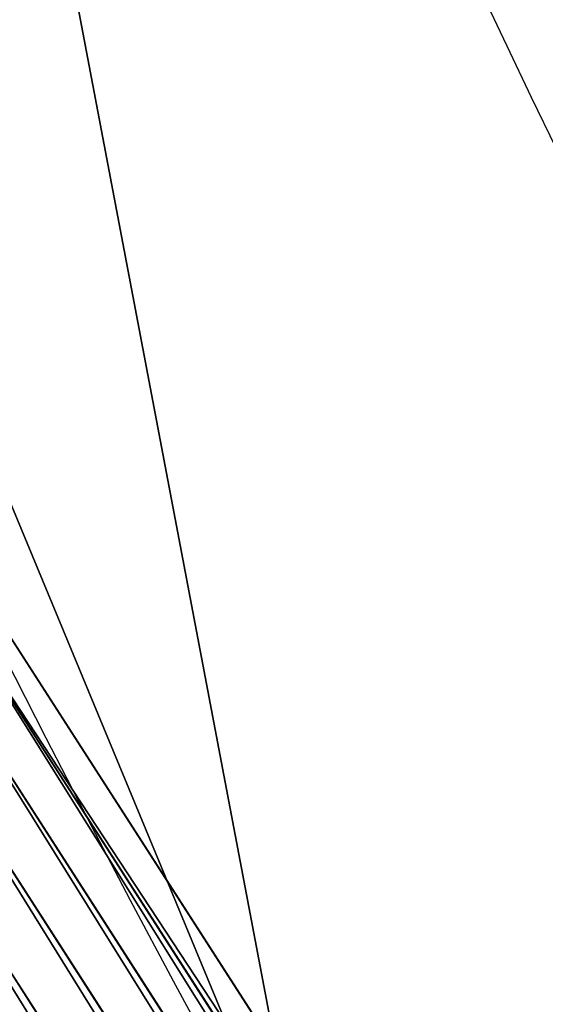
# Model space of a CAD drawing. Units: metres. Extents: x -0.003 to 0.5, y -0.002 to 0.5.
# Drawn here: x 0.035 to 0.044, y 0.136 to 0.151 of the extents above; entities that cross this region are included whole.
import ezdxf

# ---------------------------------------------------------------- set-up
doc = ezdxf.new("R2010")
doc.units = ezdxf.units.M
doc.layers.get('0').update_dxf_attribs({"true_color": 0xff5454})
doc.layers.add('ABAJUR', color=7, linetype='Continuous', true_color=0x664400)

# ---------------------------------------------------------------- blocks, each defined once
blk = doc.blocks.new('Componente_92')
for p, q in [((0.06341359099873387, 0.09779467523317906, 0.002369999999999994), (0.03444375356766063, 0.1428531341216708, 0.002369999999999994)), ((0.06341359099873387, 0.09779467523317906, 0.007870180740330331), (0.03444375356766063, 0.1428531341216708, 0.007870180740330331)), ((0.06300751441681195, 0.09746387518995019, 0.001699345433393828), (0.03397424823888967, 0.1426209884664431, 0.001699345433393828)), ((0.06300751441681195, 0.09746387518995019, 0.008540835306936542), (0.03397424823888967, 0.1426209884664431, 0.008540835306936542)), ((0.062487058140075, 0.09703989861383606, 0.001116257370171939), (0.03337249722393594, 0.1423234542850611, 0.001116257370171939)), ((0.062487058140075, 0.09703989861383606, 0.00912392337015834), (0.03337249722393594, 0.1423234542850611, 0.00912392337015834)), ((0.0618700186212392, 0.0965372429360849, 0.0006406738908423062), (0.03265907676323206, 0.1419707054446241, 0.0006406738908423062)), ((0.0618700186212392, 0.0965372429360849, 0.009599506849488062), (0.03265907676323206, 0.1419707054446241, 0.009599506849488062)), ((0.06117749487497998, 0.0959730959367298, 0.0002888570702048973), (0.03185838151596997, 0.1415748038191837, 0.0002888570702048973)), ((0.06117749487497998, 0.0959730959367298, 0.009951323670125472), (0.03185838151596997, 0.1415748038191837, 0.009951323670125472))]:
    blk.add_line(p, q)
mesh = blk.add_polyface()
corners = [(0.03397424823888967, 0.1426209884664431, 0.001699345433393828), (0.06341359099873387, 0.09779467523317906, 0.002369999999999994), (0.06300751441681195, 0.09746387518995019, 0.001699345433393828), (0.03444375356766063, 0.1428531341216708, 0.002369999999999994)]
mesh.append_faces([[corners[k] for k in face] for face in [(0, 1, 2), (1, 0, 3)]], dxfattribs={"vtx0": -1})
mesh = blk.add_polyface()
corners = [(0.06341359099873387, 0.09779467523317906, 0.007870180740330331), (0.03397424823888967, 0.1426209884664431, 0.008540835306936542), (0.06300751441681195, 0.09746387518995019, 0.008540835306936542), (0.03444375356766063, 0.1428531341216708, 0.007870180740330331)]
mesh.append_faces([[corners[k] for k in face] for face in [(0, 1, 2), (1, 0, 3)]], dxfattribs={"vtx0": -1})
mesh = blk.add_polyface()
corners = [(0.03444375356766063, 0.1428531341216708, 0.002369999999999994), (0.06341359099873387, 0.09779467523317906, 0.007870180740330331), (0.06341359099873387, 0.09779467523317906, 0.002369999999999994), (0.03444375356766063, 0.1428531341216708, 0.007870180740330331)]
mesh.append_faces([[corners[k] for k in face] for face in [(0, 1, 2), (1, 0, 3)]], dxfattribs={"vtx0": -1})
mesh = blk.add_polyface()
corners = [(0.03397424823888967, 0.1426209884664431, 0.001699345433393828), (0.062487058140075, 0.09703989861383606, 0.001116257370171939), (0.03337249722393594, 0.1423234542850611, 0.001116257370171939), (0.06300751441681195, 0.09746387518995019, 0.001699345433393828)]
mesh.append_faces([[corners[k] for k in face] for face in [(0, 1, 2), (1, 0, 3)]], dxfattribs={"vtx0": -1})
mesh = blk.add_polyface()
corners = [(0.062487058140075, 0.09703989861383606, 0.00912392337015834), (0.03397424823888967, 0.1426209884664431, 0.008540835306936542), (0.03337249722393594, 0.1423234542850611, 0.00912392337015834), (0.06300751441681195, 0.09746387518995019, 0.008540835306936542)]
mesh.append_faces([[corners[k] for k in face] for face in [(0, 1, 2), (1, 0, 3)]], dxfattribs={"vtx0": -1})
mesh = blk.add_polyface()
corners = [(0.03337249722393594, 0.1423234542850611, 0.001116257370171939), (0.0618700186212392, 0.0965372429360849, 0.0006406738908423062), (0.03265907676323206, 0.1419707054446241, 0.0006406738908423062), (0.062487058140075, 0.09703989861383606, 0.001116257370171939)]
mesh.append_faces([[corners[k] for k in face] for face in [(0, 1, 2), (1, 0, 3)]], dxfattribs={"vtx0": -1})
mesh = blk.add_polyface()
corners = [(0.0618700186212392, 0.0965372429360849, 0.009599506849488062), (0.03337249722393594, 0.1423234542850611, 0.00912392337015834), (0.03265907676323206, 0.1419707054446241, 0.009599506849488062), (0.062487058140075, 0.09703989861383606, 0.00912392337015834)]
mesh.append_faces([[corners[k] for k in face] for face in [(0, 1, 2), (1, 0, 3)]], dxfattribs={"vtx0": -1})
mesh = blk.add_polyface()
corners = [(0.03265907676323206, 0.1419707054446241, 0.0006406738908423062), (0.06117749487497998, 0.0959730959367298, 0.0002888570702048973), (0.03185838151596997, 0.1415748038191837, 0.0002888570702048973), (0.0618700186212392, 0.0965372429360849, 0.0006406738908423062)]
mesh.append_faces([[corners[k] for k in face] for face in [(0, 1, 2), (1, 0, 3)]], dxfattribs={"vtx0": -1})
mesh = blk.add_polyface()
corners = [(0.06117749487497998, 0.0959730959367298, 0.009951323670125472), (0.03265907676323206, 0.1419707054446241, 0.009599506849488062), (0.03185838151596997, 0.1415748038191837, 0.009951323670125472), (0.0618700186212392, 0.0965372429360849, 0.009599506849488062)]
mesh.append_faces([[corners[k] for k in face] for face in [(0, 1, 2), (1, 0, 3)]], dxfattribs={"vtx0": -1})
mesh = blk.add_polyface()
corners = [(0.03185838151596997, 0.1415748038191837, 0.0002888570702048973), (0.06043316701940926, 0.09536674802660423, 7.283691287898115e-05), (0.03099779041049626, 0.1411492868467004, 7.283691287898115e-05), (0.06117749487497998, 0.0959730959367298, 0.0002888570702048973)]
mesh.append_faces([[corners[k] for k in face] for face in [(0, 1, 2), (1, 0, 3)]], dxfattribs={"vtx0": -1})
mesh = blk.add_polyface()
corners = [(0.06043316701940926, 0.09536674802660423, 0.01016734382745134), (0.03185838151596997, 0.1415748038191837, 0.009951323670125472), (0.03099779041049626, 0.1411492868467004, 0.01016734382745134), (0.06117749487497998, 0.0959730959367298, 0.009951323670125472)]
mesh.append_faces([[corners[k] for k in face] for face in [(0, 1, 2), (1, 0, 3)]], dxfattribs={"vtx0": -1})
mesh = blk.add_polyface()
corners = [(0.03099779041049626, 0.1411492868467004, 7.283691287898115e-05), (0.05966248655944504, 0.09473893263211561), (0.03010673045077014, 0.1407087046306492), (0.06043316701940926, 0.09536674802660423, 7.283691287898115e-05)]
mesh.append_faces([[corners[k] for k in face] for face in [(0, 1, 2), (1, 0, 3)]], dxfattribs={"vtx0": -1})
mesh = blk.add_polyface()
corners = [(0.05966248655944504, 0.09473893263211561, 0.01024018074033037), (0.03099779041049626, 0.1411492868467004, 0.01016734382745134), (0.03010673045077014, 0.1407087046306492, 0.01024018074033037), (0.06043316701940926, 0.09536674802660423, 0.01016734382745134)]
mesh.append_faces([[corners[k] for k in face] for face in [(0, 1, 2), (1, 0, 3)]], dxfattribs={"vtx0": -1})
mesh = blk.add_polyface()
corners = [(0.03010673045077014, 0.1407087046306492), (0.05889180609948082, 0.09411111723762716, 7.283691287898115e-05), (0.02921567049104428, 0.140268122414598, 7.283691287898115e-05), (0.05966248655944504, 0.09473893263211561)]
mesh.append_faces([[corners[k] for k in face] for face in [(0, 1, 2), (1, 0, 3)]], dxfattribs={"vtx0": -1})
mesh = blk.add_polyface()
corners = [(0.05889180609948082, 0.09411111723762716, 0.01016734382745134), (0.03010673045077014, 0.1407087046306492, 0.01024018074033037), (0.02921567049104428, 0.140268122414598, 0.01016734382745134), (0.05966248655944504, 0.09473893263211561, 0.01024018074033037)]
mesh.append_faces([[corners[k] for k in face] for face in [(0, 1, 2), (1, 0, 3)]], dxfattribs={"vtx0": -1})
mesh = blk.add_polyface()
corners = [(0.02921567049104428, 0.140268122414598, 7.283691287898115e-05), (0.05814747824391037, 0.09350476932750162, 0.0002888570702048973), (0.02835507938557058, 0.1398426054421148, 0.0002888570702048973), (0.05889180609948082, 0.09411111723762716, 7.283691287898115e-05)]
mesh.append_faces([[corners[k] for k in face] for face in [(0, 1, 2), (1, 0, 3)]], dxfattribs={"vtx0": -1})
mesh = blk.add_polyface()
corners = [(0.05814747824391037, 0.09350476932750162, 0.009951323670125472), (0.02921567049104428, 0.140268122414598, 0.01016734382745134), (0.02835507938557058, 0.1398426054421148, 0.009951323670125472), (0.05889180609948082, 0.09411111723762716, 0.01016734382745134)]
mesh.append_faces([[corners[k] for k in face] for face in [(0, 1, 2), (1, 0, 3)]], dxfattribs={"vtx0": -1})
mesh = blk.add_polyface()
corners = [(0.02835507938557058, 0.1398426054421148, 0.0002888570702048973), (0.05745495449765096, 0.0929406223281464, 0.0006406738908423062), (0.0275543841383083, 0.1394467038166744, 0.0006406738908423062), (0.05814747824391037, 0.09350476932750162, 0.0002888570702048973)]
mesh.append_faces([[corners[k] for k in face] for face in [(0, 1, 2), (1, 0, 3)]], dxfattribs={"vtx0": -1})
mesh = blk.add_polyface()
corners = [(0.05745495449765096, 0.0929406223281464, 0.009599506849488062), (0.02835507938557058, 0.1398426054421148, 0.009951323670125472), (0.0275543841383083, 0.1394467038166744, 0.009599506849488062), (0.05814747824391037, 0.09350476932750162, 0.009951323670125472)]
mesh.append_faces([[corners[k] for k in face] for face in [(0, 1, 2), (1, 0, 3)]], dxfattribs={"vtx0": -1})
mesh = blk.add_polyface()
corners = [(0.0275543841383083, 0.1394467038166744, 0.0006406738908423062), (0.05683791497881517, 0.09243796665039528, 0.001116257370171939), (0.02684096367760452, 0.1390939549762373, 0.001116257370171939), (0.05745495449765096, 0.0929406223281464, 0.0006406738908423062)]
mesh.append_faces([[corners[k] for k in face] for face in [(0, 1, 2), (1, 0, 3)]], dxfattribs={"vtx0": -1})
mesh = blk.add_polyface()
corners = [(0.05683791497881517, 0.09243796665039528, 0.00912392337015834), (0.0275543841383083, 0.1394467038166744, 0.009599506849488062), (0.02684096367760452, 0.1390939549762373, 0.00912392337015834), (0.05745495449765096, 0.0929406223281464, 0.009599506849488062)]
mesh.append_faces([[corners[k] for k in face] for face in [(0, 1, 2), (1, 0, 3)]], dxfattribs={"vtx0": -1})
mesh = blk.add_polyface()
corners = [(0.02684096367760452, 0.1390939549762373, 0.001116257370171939), (0.05631745870207822, 0.09201399007428124, 0.001699345433393828), (0.02623921266265097, 0.1387964207948554, 0.001699345433393828), (0.05683791497881517, 0.09243796665039528, 0.001116257370171939)]
mesh.append_faces([[corners[k] for k in face] for face in [(0, 1, 2), (1, 0, 3)]], dxfattribs={"vtx0": -1})
mesh = blk.add_polyface()
corners = [(0.05631745870207822, 0.09201399007428124, 0.008540835306936542), (0.02684096367760452, 0.1390939549762373, 0.00912392337015834), (0.02623921266265097, 0.1387964207948554, 0.008540835306936542), (0.05683791497881517, 0.09243796665039528, 0.00912392337015834)]
mesh.append_faces([[corners[k] for k in face] for face in [(0, 1, 2), (1, 0, 3)]], dxfattribs={"vtx0": -1})
mesh = blk.add_polyface()
corners = [(0.02576970733387992, 0.1385642751396277, 0.002369999999999994), (0.05631745870207822, 0.09201399007428124, 0.001699345433393828), (0.05591138212015648, 0.09168319003105237, 0.002369999999999994), (0.02623921266265097, 0.1387964207948554, 0.001699345433393828)]
mesh.append_faces([[corners[k] for k in face] for face in [(0, 1, 2), (1, 0, 3)]], dxfattribs={"vtx0": -1})
mesh = blk.add_polyface()
corners = [(0.05631745870207822, 0.09201399007428124, 0.008540835306936542), (0.02576970733387992, 0.1385642751396277, 0.007870180740330331), (0.05591138212015648, 0.09168319003105237, 0.007870180740330331), (0.02623921266265097, 0.1387964207948554, 0.008540835306936542)]
mesh.append_faces([[corners[k] for k in face] for face in [(0, 1, 2), (1, 0, 3)]], dxfattribs={"vtx0": -1})
mesh = blk.add_polyface()
corners = [(0.02576970733387992, 0.1385642751396277, 0.007870180740330331), (0.05591138212015648, 0.09168319003105237, 0.002369999999999994), (0.05591138212015648, 0.09168319003105237, 0.007870180740330331), (0.02576970733387992, 0.1385642751396277, 0.002369999999999994)]
mesh.append_faces([[corners[k] for k in face] for face in [(0, 1, 2), (1, 0, 3)]], dxfattribs={"vtx0": -1})
blk = doc.blocks.new('Componente_87')
for centre in [(0.2389903666494701, 0.237979209396092), (0.2389903666494701, 0.237979209396092, 0.009000000000000029)]:
    blk.add_circle(centre, 0.2392181306724538)
for centre in [(0.2389903666494701, 0.237979209396092), (0.2389903666494701, 0.237979209396092, 0.009000000000000029)]:
    blk.add_arc(centre, 0.2278640431990335, 189.1671134213138, 305.8224596805703)
mesh = blk.add_polyface()
corners = [(0.2434315173029847, 0.2496504365301304), (0.2481828999668979, 0.2456926607123304), (0.2465380777897956, 0.2287139483904395), (0.2487264995399, 0.2469864200624239), (0.2475481695943663, 0.2296669208584372), (0.2271560740429746, 0.2420128698013975), (0.2271925596757189, 0.2360753303109694), (0.2263022490074673, 0.2359316558243198), (0.2277140552000392, 0.242083451116), (0.2277140552000392, 0.2338749676761839), (0.2289645129125149, 0.2445733171329416), (0.2289645129125149, 0.2313851016592423), (0.2307554669950453, 0.2467076930949686), (0.2307554669950453, 0.2292507256972154), (0.2329903666494701, 0.2483715142415052), (0.2329903666494701, 0.2275869045506787), (0.235548727856937, 0.2494750835438778), (0.235548727856937, 0.2264833352483061), (0.2382926287025444, 0.2499589072953472), (0.2382926287025444, 0.2259995114968368), (0.2410741447814733, 0.2497969024322385), (0.2410741447814733, 0.2261615163599454), (0.3716778814555739, 0.05415535678930004), (0.2432404624828958, 0.2491483494868669), (0.3819326366165564, 0.06250913438095541), (0.004035214069458327, 0.2829390839346908), (0.008848818456965194, 0.1727091409268456), (0, 0.2275427976001257), (0.01134327703596272, 0.2280381443872063), (0.01518696643548989, 0.2808051388742965), (0.02073692123037959, 0.3359115717954503), (0.03109595506990362, 0.3312633764181381), (0.04920472812664277, 0.3836045006504131), (0.05821258524403463, 0.3766926403721145), (0.0879039279198531, 0.423446732360154), (0.09507499240631723, 0.4146438273575401), (0.1347482367322441, 0.4532903619004231), (0.1396959146451545, 0.4430709790607322), (0.1872122657505425, 0.4715265114779693), (0.1896698264929552, 0.4604415803752775), (0.2424676655905639, 0.4771720655488154), (0.2423026214267398, 0.4658191776880965), (0.2947568518481364, 0.4589138633361158), (0.2975356033446056, 0.469922670831705), (0.3194807742329963, 0.4495058839697704), (0.3494473522345429, 0.4501691440722735), (0.3318427354254263, 0.4448018942865976), (0.3442046966178564, 0.4400979046034248), (0.3879804096252663, 0.4103856746956321), (0.3954043364408638, 0.4189764030111316), (0.4237240308512159, 0.3713789676177912), (0.4329290030494837, 0.3780260563928255), (0.4495086124235226, 0.3251806450449779), (0.4599983875706339, 0.3295257480031503), (0.4639441008755333, 0.2742812705050829), (0.47515317247813, 0.2760901420212303), (0.4662522752883131, 0.2214248424543639), (0.467137313687158, 0.1660467090933386), (0.4775763593949394, 0.2205999657968419), (0.01977210116175255, 0.1758070752878939), (0.03010462734690789, 0.1213942105392701), (0.01345048306741009, 0.2149803771123781), (0.01555768909885764, 0.2019226098375499), (0.04001903872251838, 0.1269277220310115), (0.06262152051070996, 0.07636440761696806), (0.07099257207363482, 0.08403518320258671), (0.1046465038212269, 0.04004730049101086), (0.1110229100149429, 0.04944180667317979), (0.1539139995504272, 0.01440075380689157), (0.1579520066665598, 0.02501253032565285), (0.2077679842511337, 0.0008073795347122931), (0.2092499022808531, 0.01206434277118346), (0.2633051756685471, 0), (0.2621511140272908, 0.01129528415234654), (0.3138037238876542, 0.02274681461834709), (0.3175315494380883, 0.01202214124245342), (0.3614231262945914, 0.04580157919764469), (0.3675237477138675, 0.03622568651587665), (0.4105866781468396, 0.07130581642972522), (0.4024421469385214, 0.07921668956426613), (0.4346494397991523, 0.1211907284691679), (0.4443988070109388, 0.1153713521001904), (0.4563087013818203, 0.1694608646104116), (0.2481828999668979, 0.2302657580798535), (0.2497139583333511, 0.2433647995584975), (0.2497139583333511, 0.2325936192336864), (0.250666905096428, 0.2407465998450012), (0.250666905096428, 0.2352118189471827), (0.2509903666494701, 0.237979209396092)]
mesh.append_faces([[corners[k] for k in face] for face in [(25, 26, 27), (57, 55, 58), (87, 86, 88)]], dxfattribs={"vtx0": -1})
mesh.append_faces([[corners[k] for k in face] for face in [(1, 0, 3), (2, 1, 4), (6, 8, 9), (9, 10, 11), (11, 12, 13), (13, 14, 15), (15, 16, 17), (17, 18, 19), (19, 20, 21), (21, 2, 22), (28, 25, 29), (29, 30, 31), (31, 32, 33), (33, 34, 35), (35, 36, 37), (37, 38, 39), (39, 40, 41), (41, 40, 42), (42, 43, 44), (46, 45, 47), (47, 45, 48), (48, 49, 50), (50, 51, 52), (52, 53, 54), (54, 55, 56), (26, 59, 60), (61, 26, 28), (59, 61, 62), (60, 63, 64), (64, 65, 66), (66, 67, 68), (68, 69, 70), (70, 71, 72), (72, 74, 75), (75, 76, 77), (77, 22, 78), (78, 80, 81), (81, 82, 57), (44, 3, 0), (3, 44, 46), (83, 84, 85), (85, 86, 87), (5, 62, 61), (62, 5, 7)]], dxfattribs={"vtx0": -1, "vtx1": -1})
mesh.append_faces([[corners[k] for k in face] for face in [(0, 1, 2), (21, 20, 2), (26, 25, 28), (44, 45, 46), (56, 55, 57), (59, 26, 61), (78, 22, 24)]], dxfattribs={"vtx0": -1, "vtx1": -1, "vtx2": -1})
mesh.append_faces([[corners[k] for k in face] for face in [(5, 6, 7), (6, 5, 8), (9, 8, 10), (11, 10, 12), (13, 12, 14), (15, 14, 16), (17, 16, 18), (19, 18, 20), (2, 20, 23), (2, 23, 0), (22, 2, 24), (29, 25, 30), (31, 30, 32), (33, 32, 34), (35, 34, 36), (37, 36, 38), (39, 38, 40), (42, 40, 43), (44, 43, 45), (48, 45, 49), (50, 49, 51), (52, 51, 53), (54, 53, 55), (60, 59, 63), (64, 63, 65), (66, 65, 67), (68, 67, 69), (70, 69, 71), (72, 71, 73), (72, 73, 74), (75, 74, 76), (77, 76, 22), (78, 24, 79), (78, 79, 80), (81, 80, 82), (57, 82, 56), (1, 83, 4), (83, 1, 84), (85, 84, 86)]], dxfattribs={"vtx0": -1, "vtx2": -1})
mesh = blk.add_polyface()
corners = [(0.2434315173029847, 0.2496504365301304, 0.009000000000000029), (0.2481828999668979, 0.2456926607123304, 0.009000000000000029), (0.2465380777897956, 0.2287139483904395, 0.009000000000000029), (0.2487264995399, 0.2469864200624239, 0.009000000000000029), (0.2475481695943663, 0.2296669208584372, 0.009000000000000029), (0.2271560740429746, 0.2420128698013975, 0.009000000000000029), (0.2271925596757189, 0.2360753303109694, 0.009000000000000029), (0.2263022490074673, 0.2359316558243198, 0.009000000000000029), (0.2277140552000392, 0.242083451116, 0.009000000000000029), (0.2277140552000392, 0.2338749676761839, 0.009000000000000029), (0.2289645129125149, 0.2445733171329416, 0.009000000000000029), (0.2289645129125149, 0.2313851016592423, 0.009000000000000029), (0.2307554669950453, 0.2467076930949686, 0.009000000000000029), (0.2307554669950453, 0.2292507256972154, 0.009000000000000029), (0.2329903666494701, 0.2483715142415052, 0.009000000000000029), (0.2329903666494701, 0.2275869045506787, 0.009000000000000029), (0.235548727856937, 0.2494750835438778, 0.009000000000000029), (0.235548727856937, 0.2264833352483061, 0.009000000000000029), (0.2382926287025444, 0.2499589072953472, 0.009000000000000029), (0.2382926287025444, 0.2259995114968368, 0.009000000000000029), (0.2410741447814733, 0.2497969024322385, 0.009000000000000029), (0.2410741447814733, 0.2261615163599454, 0.009000000000000029), (0.3716778814555739, 0.05415535678930004, 0.009000000000000029), (0.2432404624828958, 0.2491483494868669, 0.009000000000000029), (0.3819326366165564, 0.06250913438095541, 0.009000000000000029), (0.004035214069458327, 0.2829390839346908, 0.009000000000000029), (0.008848818456965194, 0.1727091409268456, 0.009000000000000029), (0, 0.2275427976001257, 0.009000000000000029), (0.01134327703596272, 0.2280381443872063, 0.009000000000000029), (0.01518696643548989, 0.2808051388742965, 0.009000000000000029), (0.02073692123037959, 0.3359115717954503, 0.009000000000000029), (0.03109595506990362, 0.3312633764181381, 0.009000000000000029), (0.04920472812664277, 0.3836045006504131, 0.009000000000000029), (0.05821258524403463, 0.3766926403721145, 0.009000000000000029), (0.0879039279198531, 0.423446732360154, 0.009000000000000029), (0.09507499240631723, 0.4146438273575401, 0.009000000000000029), (0.1347482367322441, 0.4532903619004231, 0.009000000000000029), (0.1396959146451545, 0.4430709790607322, 0.009000000000000029), (0.1872122657505425, 0.4715265114779693, 0.009000000000000029), (0.1896698264929552, 0.4604415803752775, 0.009000000000000029), (0.2424676655905639, 0.4771720655488154, 0.009000000000000029), (0.2423026214267398, 0.4658191776880965, 0.009000000000000029), (0.2947568518481364, 0.4589138633361158, 0.009000000000000029), (0.2975356033446056, 0.469922670831705, 0.009000000000000029), (0.3194807742329963, 0.4495058839697704, 0.009000000000000029), (0.3494473522345429, 0.4501691440722735, 0.009000000000000029), (0.3318427354254263, 0.4448018942865976, 0.009000000000000029), (0.3442046966178564, 0.4400979046034248, 0.009000000000000029), (0.3879804096252663, 0.4103856746956321, 0.009000000000000029), (0.3954043364408638, 0.4189764030111316, 0.009000000000000029), (0.4237240308512159, 0.3713789676177912, 0.009000000000000029), (0.4329290030494837, 0.3780260563928255, 0.009000000000000029), (0.4495086124235226, 0.3251806450449779, 0.009000000000000029), (0.4599983875706339, 0.3295257480031503, 0.009000000000000029), (0.4639441008755333, 0.2742812705050829, 0.009000000000000029), (0.47515317247813, 0.2760901420212303, 0.009000000000000029), (0.4662522752883131, 0.2214248424543639, 0.009000000000000029), (0.467137313687158, 0.1660467090933386, 0.009000000000000029), (0.4775763593949394, 0.2205999657968419, 0.009000000000000029), (0.01977210116175255, 0.1758070752878939, 0.009000000000000029), (0.03010462734690789, 0.1213942105392701, 0.009000000000000029), (0.01345048306741009, 0.2149803771123781, 0.009000000000000029), (0.01555768909885764, 0.2019226098375499, 0.009000000000000029), (0.04001903872251838, 0.1269277220310115, 0.009000000000000029), (0.06262152051070996, 0.07636440761696806, 0.009000000000000029), (0.07099257207363482, 0.08403518320258671, 0.009000000000000029), (0.1046465038212269, 0.04004730049101086, 0.009000000000000029), (0.1110229100149429, 0.04944180667317979, 0.009000000000000029), (0.1539139995504272, 0.01440075380689157, 0.009000000000000029), (0.1579520066665598, 0.02501253032565285, 0.009000000000000029), (0.2077679842511337, 0.0008073795347122931, 0.009000000000000029), (0.2092499022808531, 0.01206434277118346, 0.009000000000000029), (0.2633051756685471, 0, 0.009000000000000029), (0.2621511140272908, 0.01129528415234654, 0.009000000000000029), (0.3138037238876542, 0.02274681461834709, 0.009000000000000029), (0.3175315494380883, 0.01202214124245342, 0.009000000000000029), (0.3614231262945914, 0.04580157919764469, 0.009000000000000029), (0.3675237477138675, 0.03622568651587665, 0.009000000000000029), (0.4105866781468396, 0.07130581642972522, 0.009000000000000029), (0.4024421469385214, 0.07921668956426613, 0.009000000000000029), (0.4346494397991523, 0.1211907284691679, 0.009000000000000029), (0.4443988070109388, 0.1153713521001904, 0.009000000000000029), (0.4563087013818203, 0.1694608646104116, 0.009000000000000029), (0.2481828999668979, 0.2302657580798535, 0.009000000000000029), (0.2497139583333511, 0.2433647995584975, 0.009000000000000029), (0.2497139583333511, 0.2325936192336864, 0.009000000000000029), (0.250666905096428, 0.2407465998450012, 0.009000000000000029), (0.250666905096428, 0.2352118189471827, 0.009000000000000029), (0.2509903666494701, 0.237979209396092, 0.009000000000000029)]
mesh.append_faces([[corners[k] for k in face] for face in [(25, 26, 27), (57, 55, 58), (87, 86, 88)]], dxfattribs={"vtx0": -1})
mesh.append_faces([[corners[k] for k in face] for face in [(1, 0, 3), (2, 1, 4), (6, 8, 9), (9, 10, 11), (11, 12, 13), (13, 14, 15), (15, 16, 17), (17, 18, 19), (19, 20, 21), (21, 2, 22), (28, 25, 29), (29, 30, 31), (31, 32, 33), (33, 34, 35), (35, 36, 37), (37, 38, 39), (39, 40, 41), (41, 40, 42), (42, 43, 44), (46, 45, 47), (47, 45, 48), (48, 49, 50), (50, 51, 52), (52, 53, 54), (54, 55, 56), (26, 59, 60), (61, 26, 28), (59, 61, 62), (60, 63, 64), (64, 65, 66), (66, 67, 68), (68, 69, 70), (70, 71, 72), (72, 74, 75), (75, 76, 77), (77, 22, 78), (78, 80, 81), (81, 82, 57), (44, 3, 0), (3, 44, 46), (83, 84, 85), (85, 86, 87), (5, 62, 61), (62, 5, 7)]], dxfattribs={"vtx0": -1, "vtx1": -1})
mesh.append_faces([[corners[k] for k in face] for face in [(0, 1, 2), (21, 20, 2), (26, 25, 28), (44, 45, 46), (56, 55, 57), (59, 26, 61), (78, 22, 24)]], dxfattribs={"vtx0": -1, "vtx1": -1, "vtx2": -1})
mesh.append_faces([[corners[k] for k in face] for face in [(5, 6, 7), (6, 5, 8), (9, 8, 10), (11, 10, 12), (13, 12, 14), (15, 14, 16), (17, 16, 18), (19, 18, 20), (2, 20, 23), (2, 23, 0), (22, 2, 24), (29, 25, 30), (31, 30, 32), (33, 32, 34), (35, 34, 36), (37, 36, 38), (39, 38, 40), (42, 40, 43), (44, 43, 45), (48, 45, 49), (50, 49, 51), (52, 51, 53), (54, 53, 55), (60, 59, 63), (64, 63, 65), (66, 65, 67), (68, 67, 69), (70, 69, 71), (72, 71, 73), (72, 73, 74), (75, 74, 76), (77, 76, 22), (78, 24, 79), (78, 79, 80), (81, 80, 82), (57, 82, 56), (1, 83, 4), (83, 1, 84), (85, 84, 86)]], dxfattribs={"vtx0": -1, "vtx2": -1})
mesh = blk.add_polyface()
corners = [(0.01977210116175255, 0.1758070752878939, 0.009000000000000029), (0.04001903872251838, 0.1269277220310115), (0.04001903872251838, 0.1269277220310115, 0.009000000000000029), (0.01977210116175255, 0.1758070752878939)]
mesh.append_faces([[corners[k] for k in face] for face in [(0, 1, 2), (1, 0, 3)]], dxfattribs={"vtx0": -1})
mesh = blk.add_polyface()
corners = [(0.008848818456965194, 0.1727091409268456, 0.009000000000000029), (0.03010462734690789, 0.1213942105392701), (0.03010462734690789, 0.1213942105392701, 0.009000000000000029), (0.008848818456965194, 0.1727091409268456)]
mesh.append_faces([[corners[k] for k in face] for face in [(0, 1, 2), (1, 0, 3)]], dxfattribs={"vtx0": -1})
blk = doc.blocks.new('Componente_95')
for name, p in [('Componente_92', (0, 4.511946372076636e-17, 0.2789999999999999)), ('Componente_92', (0, 0)), ('Componente_87', (0.009890747313325664, 0.01090190456670369, 0.08687477584444635))]:
    blk.add_blockref(name, p)
blk = doc.blocks.new('Componente_97')
at = {"color": 254, "true_color": 0xdbd6b9}
blk.add_blockref('Componente_95', (0, -4.511946372076636e-17, 0.5557598192596696), dxfattribs=at)

msp = doc.modelspace()

# ---------------------------------------------------------------- block references
at = {"layer": 'ABAJUR'}
msp.add_blockref('Componente_97', (0, 0), dxfattribs=at)

doc.saveas('drawing.dxf')
